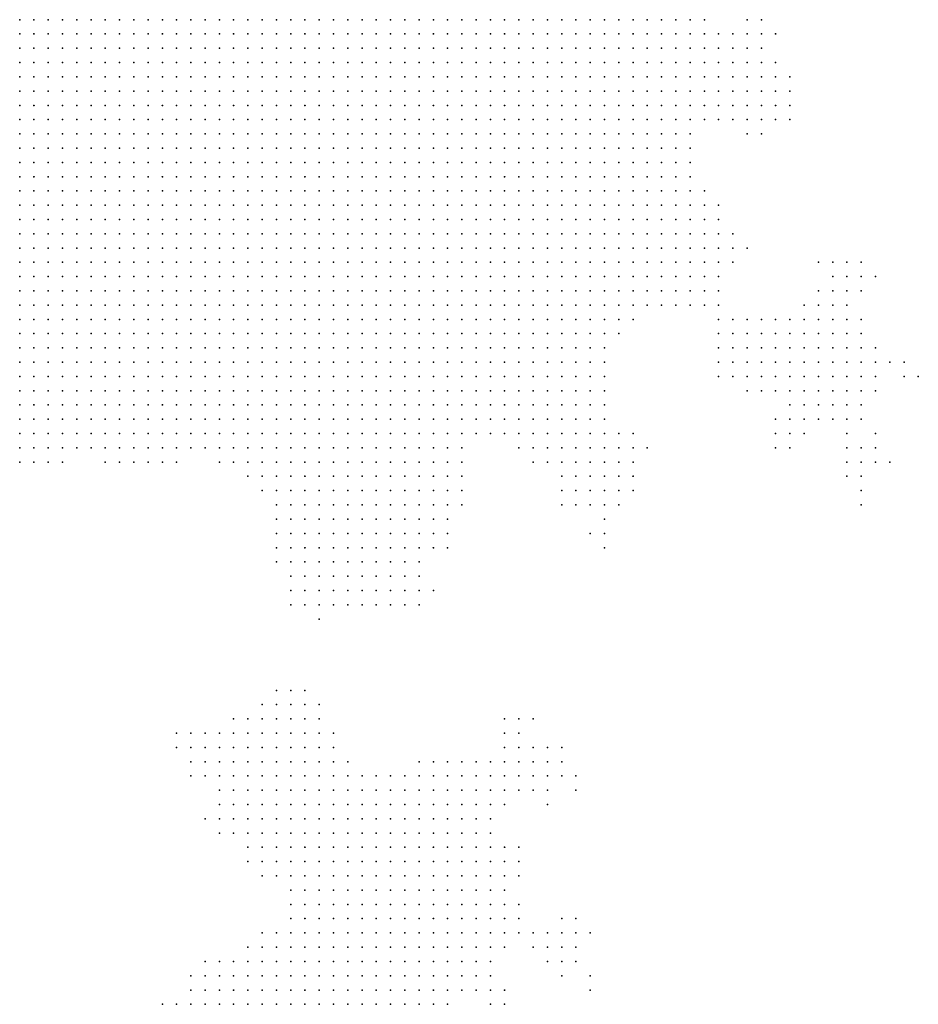
# Model space of a CAD drawing. Units: inches. Extents: x -1.18 to 1.18, y -1.13 to 1.13.
# Drawn here: x 0.15 to 0.27, y 0.01 to 0.14 of the extents above; entities that cross this region are included whole.
import ezdxf

# ---------------------------------------------------------------- set-up
doc = ezdxf.new("R2010")
doc.units = ezdxf.units.IN
doc.header["$MEASUREMENT"] = 0
doc.header["$PDMODE"] = 32
doc.header["$PDSIZE"] = 1e-05

msp = doc.modelspace()

# ---------------------------------------------------------------- linework, layer by layer
at = {"color": 0}
for p in [(0.146, 0.144), (0.148, 0.144), (0.15, 0.144), (0.152, 0.144), (0.154, 0.144), (0.156, 0.144), (0.158, 0.144), (0.16, 0.144), (0.162, 0.144), (0.164, 0.144), (0.166, 0.144), (0.168, 0.144), (0.17, 0.144), (0.172, 0.144), (0.174, 0.144), (0.176, 0.144), (0.178, 0.144), (0.18, 0.144), (0.182, 0.144), (0.184, 0.144), (0.186, 0.144), (0.188, 0.144), (0.19, 0.144), (0.192, 0.144), (0.194, 0.144), (0.196, 0.144), (0.198, 0.144), (0.2, 0.144), (0.202, 0.144), (0.204, 0.144), (0.206, 0.144), (0.208, 0.144), (0.21, 0.144), (0.212, 0.144), (0.214, 0.144), (0.216, 0.144), (0.218, 0.144), (0.22, 0.144), (0.222, 0.144), (0.224, 0.144), (0.226, 0.144), (0.228, 0.144), (0.23, 0.144), (0.232, 0.144), (0.234, 0.144), (0.236, 0.144), (0.238, 0.144), (0.24, 0.144), (0.242, 0.144), (0.248, 0.144), (0.25, 0.144), (0.146, 0.142), (0.148, 0.142), (0.15, 0.142), (0.152, 0.142), (0.154, 0.142), (0.156, 0.142), (0.158, 0.142), (0.16, 0.142), (0.162, 0.142), (0.164, 0.142), (0.166, 0.142), (0.168, 0.142), (0.17, 0.142), (0.172, 0.142), (0.174, 0.142), (0.176, 0.142), (0.178, 0.142), (0.18, 0.142), (0.182, 0.142), (0.184, 0.142), (0.186, 0.142), (0.188, 0.142), (0.19, 0.142), (0.192, 0.142), (0.194, 0.142), (0.196, 0.142), (0.198, 0.142), (0.2, 0.142), (0.202, 0.142), (0.204, 0.142), (0.206, 0.142), (0.208, 0.142), (0.21, 0.142), (0.212, 0.142), (0.214, 0.142), (0.216, 0.142), (0.218, 0.142), (0.22, 0.142), (0.222, 0.142), (0.224, 0.142), (0.226, 0.142), (0.228, 0.142), (0.23, 0.142), (0.232, 0.142), (0.234, 0.142), (0.236, 0.142), (0.238, 0.142), (0.24, 0.142), (0.242, 0.142), (0.244, 0.142), (0.246, 0.142), (0.248, 0.142), (0.25, 0.142), (0.252, 0.142), (0.146, 0.14), (0.148, 0.14), (0.15, 0.14), (0.152, 0.14), (0.154, 0.14), (0.156, 0.14), (0.158, 0.14), (0.16, 0.14), (0.162, 0.14), (0.164, 0.14), (0.166, 0.14), (0.168, 0.14), (0.17, 0.14), (0.172, 0.14), (0.174, 0.14), (0.176, 0.14), (0.178, 0.14), (0.18, 0.14), (0.182, 0.14), (0.184, 0.14), (0.186, 0.14), (0.188, 0.14), (0.19, 0.14), (0.192, 0.14), (0.194, 0.14), (0.196, 0.14), (0.198, 0.14), (0.2, 0.14), (0.202, 0.14), (0.204, 0.14), (0.206, 0.14), (0.208, 0.14), (0.21, 0.14), (0.212, 0.14), (0.214, 0.14), (0.216, 0.14), (0.218, 0.14), (0.22, 0.14), (0.222, 0.14), (0.224, 0.14), (0.226, 0.14), (0.228, 0.14), (0.23, 0.14), (0.232, 0.14), (0.234, 0.14), (0.236, 0.14), (0.238, 0.14), (0.24, 0.14), (0.242, 0.14), (0.244, 0.14), (0.246, 0.14), (0.248, 0.14), (0.25, 0.14), (0.146, 0.138), (0.148, 0.138), (0.15, 0.138), (0.152, 0.138), (0.154, 0.138), (0.156, 0.138), (0.158, 0.138), (0.16, 0.138), (0.162, 0.138), (0.164, 0.138), (0.166, 0.138), (0.168, 0.138), (0.17, 0.138), (0.172, 0.138), (0.174, 0.138), (0.176, 0.138), (0.178, 0.138), (0.18, 0.138), (0.182, 0.138), (0.184, 0.138), (0.186, 0.138), (0.188, 0.138), (0.19, 0.138), (0.192, 0.138), (0.194, 0.138), (0.196, 0.138), (0.198, 0.138), (0.2, 0.138), (0.202, 0.138), (0.204, 0.138), (0.206, 0.138), (0.208, 0.138), (0.21, 0.138), (0.212, 0.138), (0.214, 0.138), (0.216, 0.138), (0.218, 0.138), (0.22, 0.138), (0.222, 0.138), (0.224, 0.138), (0.226, 0.138), (0.228, 0.138), (0.23, 0.138), (0.232, 0.138), (0.234, 0.138), (0.236, 0.138), (0.238, 0.138), (0.24, 0.138), (0.242, 0.138), (0.244, 0.138), (0.246, 0.138), (0.248, 0.138), (0.25, 0.138), (0.252, 0.138), (0.146, 0.136), (0.148, 0.136), (0.15, 0.136), (0.152, 0.136), (0.154, 0.136), (0.156, 0.136), (0.158, 0.136), (0.16, 0.136), (0.162, 0.136), (0.164, 0.136), (0.166, 0.136), (0.168, 0.136), (0.17, 0.136), (0.172, 0.136), (0.174, 0.136), (0.176, 0.136), (0.178, 0.136), (0.18, 0.136), (0.182, 0.136), (0.184, 0.136), (0.186, 0.136), (0.188, 0.136), (0.19, 0.136), (0.192, 0.136), (0.194, 0.136), (0.196, 0.136), (0.198, 0.136), (0.2, 0.136), (0.202, 0.136), (0.204, 0.136), (0.206, 0.136), (0.208, 0.136), (0.21, 0.136), (0.212, 0.136), (0.214, 0.136), (0.216, 0.136), (0.218, 0.136), (0.22, 0.136), (0.222, 0.136), (0.224, 0.136), (0.226, 0.136), (0.228, 0.136), (0.23, 0.136), (0.232, 0.136), (0.234, 0.136), (0.236, 0.136), (0.238, 0.136), (0.24, 0.136), (0.242, 0.136), (0.244, 0.136), (0.246, 0.136), (0.248, 0.136), (0.25, 0.136), (0.252, 0.136), (0.254, 0.136), (0.146, 0.134), (0.148, 0.134), (0.15, 0.134), (0.152, 0.134), (0.154, 0.134), (0.156, 0.134), (0.158, 0.134), (0.16, 0.134), (0.162, 0.134), (0.164, 0.134), (0.166, 0.134), (0.168, 0.134), (0.17, 0.134), (0.172, 0.134), (0.174, 0.134), (0.176, 0.134), (0.178, 0.134), (0.18, 0.134), (0.182, 0.134), (0.184, 0.134), (0.186, 0.134), (0.188, 0.134), (0.19, 0.134), (0.192, 0.134), (0.194, 0.134), (0.196, 0.134), (0.198, 0.134), (0.2, 0.134), (0.202, 0.134), (0.204, 0.134), (0.206, 0.134), (0.208, 0.134), (0.21, 0.134), (0.212, 0.134), (0.214, 0.134), (0.216, 0.134), (0.218, 0.134), (0.22, 0.134), (0.222, 0.134), (0.224, 0.134), (0.226, 0.134), (0.228, 0.134), (0.23, 0.134), (0.232, 0.134), (0.234, 0.134), (0.236, 0.134), (0.238, 0.134), (0.24, 0.134), (0.242, 0.134), (0.244, 0.134), (0.246, 0.134), (0.248, 0.134), (0.25, 0.134), (0.252, 0.134), (0.254, 0.134), (0.146, 0.132), (0.148, 0.132), (0.15, 0.132), (0.152, 0.132), (0.154, 0.132), (0.156, 0.132), (0.158, 0.132), (0.16, 0.132), (0.162, 0.132), (0.164, 0.132), (0.166, 0.132), (0.168, 0.132), (0.17, 0.132), (0.172, 0.132), (0.174, 0.132), (0.176, 0.132), (0.178, 0.132), (0.18, 0.132), (0.182, 0.132), (0.184, 0.132), (0.186, 0.132), (0.188, 0.132), (0.19, 0.132), (0.192, 0.132), (0.194, 0.132), (0.196, 0.132), (0.198, 0.132), (0.2, 0.132), (0.202, 0.132), (0.204, 0.132), (0.206, 0.132), (0.208, 0.132), (0.21, 0.132), (0.212, 0.132), (0.214, 0.132), (0.216, 0.132), (0.218, 0.132), (0.22, 0.132), (0.222, 0.132), (0.224, 0.132), (0.226, 0.132), (0.228, 0.132), (0.23, 0.132), (0.232, 0.132), (0.234, 0.132), (0.236, 0.132), (0.238, 0.132), (0.24, 0.132), (0.242, 0.132), (0.244, 0.132), (0.246, 0.132), (0.248, 0.132), (0.25, 0.132), (0.252, 0.132), (0.254, 0.132), (0.146, 0.13), (0.148, 0.13), (0.15, 0.13), (0.152, 0.13), (0.154, 0.13), (0.156, 0.13), (0.158, 0.13), (0.16, 0.13), (0.162, 0.13), (0.164, 0.13), (0.166, 0.13), (0.168, 0.13), (0.17, 0.13), (0.172, 0.13), (0.174, 0.13), (0.176, 0.13), (0.178, 0.13), (0.18, 0.13), (0.182, 0.13), (0.184, 0.13), (0.186, 0.13), (0.188, 0.13), (0.19, 0.13), (0.192, 0.13), (0.194, 0.13), (0.196, 0.13), (0.198, 0.13), (0.2, 0.13), (0.202, 0.13), (0.204, 0.13), (0.206, 0.13), (0.208, 0.13), (0.21, 0.13), (0.212, 0.13), (0.214, 0.13), (0.216, 0.13), (0.218, 0.13), (0.22, 0.13), (0.222, 0.13), (0.224, 0.13), (0.226, 0.13), (0.228, 0.13), (0.23, 0.13), (0.232, 0.13), (0.234, 0.13), (0.236, 0.13), (0.238, 0.13), (0.24, 0.13), (0.242, 0.13), (0.244, 0.13), (0.246, 0.13), (0.248, 0.13), (0.25, 0.13), (0.252, 0.13), (0.254, 0.13), (0.146, 0.128), (0.148, 0.128), (0.15, 0.128), (0.152, 0.128), (0.154, 0.128), (0.156, 0.128), (0.158, 0.128), (0.16, 0.128), (0.162, 0.128), (0.164, 0.128), (0.166, 0.128), (0.168, 0.128), (0.17, 0.128), (0.172, 0.128), (0.174, 0.128), (0.176, 0.128), (0.178, 0.128), (0.18, 0.128), (0.182, 0.128), (0.184, 0.128), (0.186, 0.128), (0.188, 0.128), (0.19, 0.128), (0.192, 0.128), (0.194, 0.128), (0.196, 0.128), (0.198, 0.128), (0.2, 0.128), (0.202, 0.128), (0.204, 0.128), (0.206, 0.128), (0.208, 0.128), (0.21, 0.128), (0.212, 0.128), (0.214, 0.128), (0.216, 0.128), (0.218, 0.128), (0.22, 0.128), (0.222, 0.128), (0.224, 0.128), (0.226, 0.128), (0.228, 0.128), (0.23, 0.128), (0.232, 0.128), (0.234, 0.128), (0.236, 0.128), (0.238, 0.128), (0.24, 0.128), (0.248, 0.128), (0.25, 0.128), (0.146, 0.126), (0.148, 0.126), (0.15, 0.126), (0.152, 0.126), (0.154, 0.126), (0.156, 0.126), (0.158, 0.126), (0.16, 0.126), (0.162, 0.126), (0.164, 0.126), (0.166, 0.126), (0.168, 0.126), (0.17, 0.126), (0.172, 0.126), (0.174, 0.126), (0.176, 0.126), (0.178, 0.126), (0.18, 0.126), (0.182, 0.126), (0.184, 0.126), (0.186, 0.126), (0.188, 0.126), (0.19, 0.126), (0.192, 0.126), (0.194, 0.126), (0.196, 0.126), (0.198, 0.126), (0.2, 0.126), (0.202, 0.126), (0.204, 0.126), (0.206, 0.126), (0.208, 0.126), (0.21, 0.126), (0.212, 0.126), (0.214, 0.126), (0.216, 0.126), (0.218, 0.126), (0.22, 0.126), (0.222, 0.126), (0.224, 0.126), (0.226, 0.126), (0.228, 0.126), (0.23, 0.126), (0.232, 0.126), (0.234, 0.126), (0.236, 0.126), (0.238, 0.126), (0.24, 0.126), (0.146, 0.124), (0.148, 0.124), (0.15, 0.124), (0.152, 0.124), (0.154, 0.124), (0.156, 0.124), (0.158, 0.124), (0.16, 0.124), (0.162, 0.124), (0.164, 0.124), (0.166, 0.124), (0.168, 0.124), (0.17, 0.124), (0.172, 0.124), (0.174, 0.124), (0.176, 0.124), (0.178, 0.124), (0.18, 0.124), (0.182, 0.124), (0.184, 0.124), (0.186, 0.124), (0.188, 0.124), (0.19, 0.124), (0.192, 0.124), (0.194, 0.124), (0.196, 0.124), (0.198, 0.124), (0.2, 0.124), (0.202, 0.124), (0.204, 0.124), (0.206, 0.124), (0.208, 0.124), (0.21, 0.124), (0.212, 0.124), (0.214, 0.124), (0.216, 0.124), (0.218, 0.124), (0.22, 0.124), (0.222, 0.124), (0.224, 0.124), (0.226, 0.124), (0.228, 0.124), (0.23, 0.124), (0.232, 0.124), (0.234, 0.124), (0.236, 0.124), (0.238, 0.124), (0.24, 0.124), (0.146, 0.122), (0.148, 0.122), (0.15, 0.122), (0.152, 0.122), (0.154, 0.122), (0.156, 0.122), (0.158, 0.122), (0.16, 0.122), (0.162, 0.122), (0.164, 0.122), (0.166, 0.122), (0.168, 0.122), (0.17, 0.122), (0.172, 0.122), (0.174, 0.122), (0.176, 0.122), (0.178, 0.122), (0.18, 0.122), (0.182, 0.122), (0.184, 0.122), (0.186, 0.122), (0.188, 0.122), (0.19, 0.122), (0.192, 0.122), (0.194, 0.122), (0.196, 0.122), (0.198, 0.122), (0.2, 0.122), (0.202, 0.122), (0.204, 0.122), (0.206, 0.122), (0.208, 0.122), (0.21, 0.122), (0.212, 0.122), (0.214, 0.122), (0.216, 0.122), (0.218, 0.122), (0.22, 0.122), (0.222, 0.122), (0.224, 0.122), (0.226, 0.122), (0.228, 0.122), (0.23, 0.122), (0.232, 0.122), (0.234, 0.122), (0.236, 0.122), (0.238, 0.122), (0.24, 0.122), (0.146, 0.12), (0.148, 0.12), (0.15, 0.12), (0.152, 0.12), (0.154, 0.12), (0.156, 0.12), (0.158, 0.12), (0.16, 0.12), (0.162, 0.12), (0.164, 0.12), (0.166, 0.12), (0.168, 0.12), (0.17, 0.12), (0.172, 0.12), (0.174, 0.12), (0.176, 0.12), (0.178, 0.12), (0.18, 0.12), (0.182, 0.12), (0.184, 0.12), (0.186, 0.12), (0.188, 0.12), (0.19, 0.12), (0.192, 0.12), (0.194, 0.12), (0.196, 0.12), (0.198, 0.12), (0.2, 0.12), (0.202, 0.12), (0.204, 0.12), (0.206, 0.12), (0.208, 0.12), (0.21, 0.12), (0.212, 0.12), (0.214, 0.12), (0.216, 0.12), (0.218, 0.12), (0.22, 0.12), (0.222, 0.12), (0.224, 0.12), (0.226, 0.12), (0.228, 0.12), (0.23, 0.12), (0.232, 0.12), (0.234, 0.12), (0.236, 0.12), (0.238, 0.12), (0.24, 0.12), (0.242, 0.12), (0.146, 0.118), (0.148, 0.118), (0.15, 0.118), (0.152, 0.118), (0.154, 0.118), (0.156, 0.118), (0.158, 0.118), (0.16, 0.118), (0.162, 0.118), (0.164, 0.118), (0.166, 0.118), (0.168, 0.118), (0.17, 0.118), (0.172, 0.118), (0.174, 0.118), (0.176, 0.118), (0.178, 0.118), (0.18, 0.118), (0.182, 0.118), (0.184, 0.118), (0.186, 0.118), (0.188, 0.118), (0.19, 0.118), (0.192, 0.118), (0.194, 0.118), (0.196, 0.118), (0.198, 0.118), (0.2, 0.118), (0.202, 0.118), (0.204, 0.118), (0.206, 0.118), (0.208, 0.118), (0.21, 0.118), (0.212, 0.118), (0.214, 0.118), (0.216, 0.118), (0.218, 0.118), (0.22, 0.118), (0.222, 0.118), (0.224, 0.118), (0.226, 0.118), (0.228, 0.118), (0.23, 0.118), (0.232, 0.118), (0.234, 0.118), (0.236, 0.118), (0.238, 0.118), (0.24, 0.118), (0.242, 0.118), (0.244, 0.118), (0.146, 0.116), (0.148, 0.116), (0.15, 0.116), (0.152, 0.116), (0.154, 0.116), (0.156, 0.116), (0.158, 0.116), (0.16, 0.116), (0.162, 0.116), (0.164, 0.116), (0.166, 0.116), (0.168, 0.116), (0.17, 0.116), (0.172, 0.116), (0.174, 0.116), (0.176, 0.116), (0.178, 0.116), (0.18, 0.116), (0.182, 0.116), (0.184, 0.116), (0.186, 0.116), (0.188, 0.116), (0.19, 0.116), (0.192, 0.116), (0.194, 0.116), (0.196, 0.116), (0.198, 0.116), (0.2, 0.116), (0.202, 0.116), (0.204, 0.116), (0.206, 0.116), (0.208, 0.116), (0.21, 0.116), (0.212, 0.116), (0.214, 0.116), (0.216, 0.116), (0.218, 0.116), (0.22, 0.116), (0.222, 0.116), (0.224, 0.116), (0.226, 0.116), (0.228, 0.116), (0.23, 0.116), (0.232, 0.116), (0.234, 0.116), (0.236, 0.116), (0.238, 0.116), (0.24, 0.116), (0.242, 0.116), (0.244, 0.116), (0.146, 0.114), (0.148, 0.114), (0.15, 0.114), (0.152, 0.114), (0.154, 0.114), (0.156, 0.114), (0.158, 0.114), (0.16, 0.114), (0.162, 0.114), (0.164, 0.114), (0.166, 0.114), (0.168, 0.114), (0.17, 0.114), (0.172, 0.114), (0.174, 0.114), (0.176, 0.114), (0.178, 0.114), (0.18, 0.114), (0.182, 0.114), (0.184, 0.114), (0.186, 0.114), (0.188, 0.114), (0.19, 0.114), (0.192, 0.114), (0.194, 0.114), (0.196, 0.114), (0.198, 0.114), (0.2, 0.114), (0.202, 0.114), (0.204, 0.114), (0.206, 0.114), (0.208, 0.114), (0.21, 0.114), (0.212, 0.114), (0.214, 0.114), (0.216, 0.114), (0.218, 0.114), (0.22, 0.114), (0.222, 0.114), (0.224, 0.114), (0.226, 0.114), (0.228, 0.114), (0.23, 0.114), (0.232, 0.114), (0.234, 0.114), (0.236, 0.114), (0.238, 0.114), (0.24, 0.114), (0.242, 0.114), (0.244, 0.114), (0.246, 0.114), (0.146, 0.112), (0.148, 0.112), (0.15, 0.112), (0.152, 0.112), (0.154, 0.112), (0.156, 0.112), (0.158, 0.112), (0.16, 0.112), (0.162, 0.112), (0.164, 0.112), (0.166, 0.112), (0.168, 0.112), (0.17, 0.112), (0.172, 0.112), (0.174, 0.112), (0.176, 0.112), (0.178, 0.112), (0.18, 0.112), (0.182, 0.112), (0.184, 0.112), (0.186, 0.112), (0.188, 0.112), (0.19, 0.112), (0.192, 0.112), (0.194, 0.112), (0.196, 0.112), (0.198, 0.112), (0.2, 0.112), (0.202, 0.112), (0.204, 0.112), (0.206, 0.112), (0.208, 0.112), (0.21, 0.112), (0.212, 0.112), (0.214, 0.112), (0.216, 0.112), (0.218, 0.112), (0.22, 0.112), (0.222, 0.112), (0.224, 0.112), (0.226, 0.112), (0.228, 0.112), (0.23, 0.112), (0.232, 0.112), (0.234, 0.112), (0.236, 0.112), (0.238, 0.112), (0.24, 0.112), (0.242, 0.112), (0.244, 0.112), (0.246, 0.112), (0.248, 0.112), (0.146, 0.11), (0.148, 0.11), (0.15, 0.11), (0.152, 0.11), (0.154, 0.11), (0.156, 0.11), (0.158, 0.11), (0.16, 0.11), (0.162, 0.11), (0.164, 0.11), (0.166, 0.11), (0.168, 0.11), (0.17, 0.11), (0.172, 0.11), (0.174, 0.11), (0.176, 0.11), (0.178, 0.11), (0.18, 0.11), (0.182, 0.11), (0.184, 0.11), (0.186, 0.11), (0.188, 0.11), (0.19, 0.11), (0.192, 0.11), (0.194, 0.11), (0.196, 0.11), (0.198, 0.11), (0.2, 0.11), (0.202, 0.11), (0.204, 0.11), (0.206, 0.11), (0.208, 0.11), (0.21, 0.11), (0.212, 0.11), (0.214, 0.11), (0.216, 0.11), (0.218, 0.11), (0.22, 0.11), (0.222, 0.11), (0.224, 0.11), (0.226, 0.11), (0.228, 0.11), (0.23, 0.11), (0.232, 0.11), (0.234, 0.11), (0.236, 0.11), (0.238, 0.11), (0.24, 0.11), (0.242, 0.11), (0.244, 0.11), (0.246, 0.11), (0.258, 0.11), (0.26, 0.11), (0.262, 0.11), (0.264, 0.11), (0.146, 0.108), (0.148, 0.108), (0.15, 0.108), (0.152, 0.108), (0.154, 0.108), (0.156, 0.108), (0.158, 0.108), (0.16, 0.108), (0.162, 0.108), (0.164, 0.108), (0.166, 0.108), (0.168, 0.108), (0.17, 0.108), (0.172, 0.108), (0.174, 0.108), (0.176, 0.108), (0.178, 0.108), (0.18, 0.108), (0.182, 0.108), (0.184, 0.108), (0.186, 0.108), (0.188, 0.108), (0.19, 0.108), (0.192, 0.108), (0.194, 0.108), (0.196, 0.108), (0.198, 0.108), (0.2, 0.108), (0.202, 0.108), (0.204, 0.108), (0.206, 0.108), (0.208, 0.108), (0.21, 0.108), (0.212, 0.108), (0.214, 0.108), (0.216, 0.108), (0.218, 0.108), (0.22, 0.108), (0.222, 0.108), (0.224, 0.108), (0.226, 0.108), (0.228, 0.108), (0.23, 0.108), (0.232, 0.108), (0.234, 0.108), (0.236, 0.108), (0.238, 0.108), (0.24, 0.108), (0.242, 0.108), (0.244, 0.108), (0.26, 0.108), (0.262, 0.108), (0.264, 0.108), (0.266, 0.108), (0.146, 0.106), (0.148, 0.106), (0.15, 0.106), (0.152, 0.106), (0.154, 0.106), (0.156, 0.106), (0.158, 0.106), (0.16, 0.106), (0.162, 0.106), (0.164, 0.106), (0.166, 0.106), (0.168, 0.106), (0.17, 0.106), (0.172, 0.106), (0.174, 0.106), (0.176, 0.106), (0.178, 0.106), (0.18, 0.106), (0.182, 0.106), (0.184, 0.106), (0.186, 0.106), (0.188, 0.106), (0.19, 0.106), (0.192, 0.106), (0.194, 0.106), (0.196, 0.106), (0.198, 0.106), (0.2, 0.106), (0.202, 0.106), (0.204, 0.106), (0.206, 0.106), (0.208, 0.106), (0.21, 0.106), (0.212, 0.106), (0.214, 0.106), (0.216, 0.106), (0.218, 0.106), (0.22, 0.106), (0.222, 0.106), (0.224, 0.106), (0.226, 0.106), (0.228, 0.106), (0.23, 0.106), (0.232, 0.106), (0.234, 0.106), (0.236, 0.106), (0.238, 0.106), (0.24, 0.106), (0.242, 0.106), (0.244, 0.106), (0.258, 0.106), (0.26, 0.106), (0.262, 0.106), (0.264, 0.106), (0.146, 0.104), (0.148, 0.104), (0.15, 0.104), (0.152, 0.104), (0.154, 0.104), (0.156, 0.104), (0.158, 0.104), (0.16, 0.104), (0.162, 0.104), (0.164, 0.104), (0.166, 0.104), (0.168, 0.104), (0.17, 0.104), (0.172, 0.104), (0.174, 0.104), (0.176, 0.104), (0.178, 0.104), (0.18, 0.104), (0.182, 0.104), (0.184, 0.104), (0.186, 0.104), (0.188, 0.104), (0.19, 0.104), (0.192, 0.104), (0.194, 0.104), (0.196, 0.104), (0.198, 0.104), (0.2, 0.104), (0.202, 0.104), (0.204, 0.104), (0.206, 0.104), (0.208, 0.104), (0.21, 0.104), (0.212, 0.104), (0.214, 0.104), (0.216, 0.104), (0.218, 0.104), (0.22, 0.104), (0.222, 0.104), (0.224, 0.104), (0.226, 0.104), (0.228, 0.104), (0.23, 0.104), (0.232, 0.104), (0.234, 0.104), (0.236, 0.104), (0.238, 0.104), (0.24, 0.104), (0.242, 0.104), (0.244, 0.104), (0.256, 0.104), (0.258, 0.104), (0.26, 0.104), (0.262, 0.104), (0.146, 0.102), (0.148, 0.102), (0.15, 0.102), (0.152, 0.102), (0.154, 0.102), (0.156, 0.102), (0.158, 0.102), (0.16, 0.102), (0.162, 0.102), (0.164, 0.102), (0.166, 0.102), (0.168, 0.102), (0.17, 0.102), (0.172, 0.102), (0.174, 0.102), (0.176, 0.102), (0.178, 0.102), (0.18, 0.102), (0.182, 0.102), (0.184, 0.102), (0.186, 0.102), (0.188, 0.102), (0.19, 0.102), (0.192, 0.102), (0.194, 0.102), (0.196, 0.102), (0.198, 0.102), (0.2, 0.102), (0.202, 0.102), (0.204, 0.102), (0.206, 0.102), (0.208, 0.102), (0.21, 0.102), (0.212, 0.102), (0.214, 0.102), (0.216, 0.102), (0.218, 0.102), (0.22, 0.102), (0.222, 0.102), (0.224, 0.102), (0.226, 0.102), (0.228, 0.102), (0.23, 0.102), (0.232, 0.102), (0.244, 0.102), (0.246, 0.102), (0.248, 0.102), (0.25, 0.102), (0.252, 0.102), (0.254, 0.102), (0.256, 0.102), (0.258, 0.102), (0.26, 0.102), (0.262, 0.102), (0.264, 0.102), (0.146, 0.1), (0.148, 0.1), (0.15, 0.1), (0.152, 0.1), (0.154, 0.1), (0.156, 0.1), (0.158, 0.1), (0.16, 0.1), (0.162, 0.1), (0.164, 0.1), (0.166, 0.1), (0.168, 0.1), (0.17, 0.1), (0.172, 0.1), (0.174, 0.1), (0.176, 0.1), (0.178, 0.1), (0.18, 0.1), (0.182, 0.1), (0.184, 0.1), (0.186, 0.1), (0.188, 0.1), (0.19, 0.1), (0.192, 0.1), (0.194, 0.1), (0.196, 0.1), (0.198, 0.1), (0.2, 0.1), (0.202, 0.1), (0.204, 0.1), (0.206, 0.1), (0.208, 0.1), (0.21, 0.1), (0.212, 0.1), (0.214, 0.1), (0.216, 0.1), (0.218, 0.1), (0.22, 0.1), (0.222, 0.1), (0.224, 0.1), (0.226, 0.1), (0.228, 0.1), (0.23, 0.1), (0.244, 0.1), (0.246, 0.1), (0.248, 0.1), (0.25, 0.1), (0.252, 0.1), (0.254, 0.1), (0.256, 0.1), (0.258, 0.1), (0.26, 0.1), (0.262, 0.1), (0.264, 0.1), (0.146, 0.098), (0.148, 0.098), (0.15, 0.098), (0.152, 0.098), (0.154, 0.098), (0.156, 0.098), (0.158, 0.098), (0.16, 0.098), (0.162, 0.098), (0.164, 0.098), (0.166, 0.098), (0.168, 0.098), (0.17, 0.098), (0.172, 0.098), (0.174, 0.098), (0.176, 0.098), (0.178, 0.098), (0.18, 0.098), (0.182, 0.098), (0.184, 0.098), (0.186, 0.098), (0.188, 0.098), (0.19, 0.098), (0.192, 0.098), (0.194, 0.098), (0.196, 0.098), (0.198, 0.098), (0.2, 0.098), (0.202, 0.098), (0.204, 0.098), (0.206, 0.098), (0.208, 0.098), (0.21, 0.098), (0.212, 0.098), (0.214, 0.098), (0.216, 0.098), (0.218, 0.098), (0.22, 0.098), (0.222, 0.098), (0.224, 0.098), (0.226, 0.098), (0.228, 0.098), (0.244, 0.098), (0.246, 0.098), (0.248, 0.098), (0.25, 0.098), (0.252, 0.098), (0.254, 0.098), (0.256, 0.098), (0.258, 0.098), (0.26, 0.098), (0.262, 0.098), (0.264, 0.098), (0.266, 0.098), (0.146, 0.096), (0.148, 0.096), (0.15, 0.096), (0.152, 0.096), (0.154, 0.096), (0.156, 0.096), (0.158, 0.096), (0.16, 0.096), (0.162, 0.096), (0.164, 0.096), (0.166, 0.096), (0.168, 0.096), (0.17, 0.096), (0.172, 0.096), (0.174, 0.096), (0.176, 0.096), (0.178, 0.096), (0.18, 0.096), (0.182, 0.096), (0.184, 0.096), (0.186, 0.096), (0.188, 0.096), (0.19, 0.096), (0.192, 0.096), (0.194, 0.096), (0.196, 0.096), (0.198, 0.096), (0.2, 0.096), (0.202, 0.096), (0.204, 0.096), (0.206, 0.096), (0.208, 0.096), (0.21, 0.096), (0.212, 0.096), (0.214, 0.096), (0.216, 0.096), (0.218, 0.096), (0.22, 0.096), (0.222, 0.096), (0.224, 0.096), (0.226, 0.096), (0.228, 0.096), (0.244, 0.096), (0.246, 0.096), (0.248, 0.096), (0.25, 0.096), (0.252, 0.096), (0.254, 0.096), (0.256, 0.096), (0.258, 0.096), (0.26, 0.096), (0.262, 0.096), (0.264, 0.096), (0.266, 0.096), (0.268, 0.096), (0.27, 0.096), (0.146, 0.094), (0.148, 0.094), (0.15, 0.094), (0.152, 0.094), (0.154, 0.094), (0.156, 0.094), (0.158, 0.094), (0.16, 0.094), (0.162, 0.094), (0.164, 0.094), (0.166, 0.094), (0.168, 0.094), (0.17, 0.094), (0.172, 0.094), (0.174, 0.094), (0.176, 0.094), (0.178, 0.094), (0.18, 0.094), (0.182, 0.094), (0.184, 0.094), (0.186, 0.094), (0.188, 0.094), (0.19, 0.094), (0.192, 0.094), (0.194, 0.094), (0.196, 0.094), (0.198, 0.094), (0.2, 0.094), (0.202, 0.094), (0.204, 0.094), (0.206, 0.094), (0.208, 0.094), (0.21, 0.094), (0.212, 0.094), (0.214, 0.094), (0.216, 0.094), (0.218, 0.094), (0.22, 0.094), (0.222, 0.094), (0.224, 0.094), (0.226, 0.094), (0.228, 0.094), (0.244, 0.094), (0.246, 0.094), (0.248, 0.094), (0.25, 0.094), (0.252, 0.094), (0.254, 0.094), (0.256, 0.094), (0.258, 0.094), (0.26, 0.094), (0.262, 0.094), (0.264, 0.094), (0.266, 0.094), (0.27, 0.094), (0.272, 0.094), (0.146, 0.092), (0.148, 0.092), (0.15, 0.092), (0.152, 0.092), (0.154, 0.092), (0.156, 0.092), (0.158, 0.092), (0.16, 0.092), (0.162, 0.092), (0.164, 0.092), (0.166, 0.092), (0.168, 0.092), (0.17, 0.092), (0.172, 0.092), (0.174, 0.092), (0.176, 0.092), (0.178, 0.092), (0.18, 0.092), (0.182, 0.092), (0.184, 0.092), (0.186, 0.092), (0.188, 0.092), (0.19, 0.092), (0.192, 0.092), (0.194, 0.092), (0.196, 0.092), (0.198, 0.092), (0.2, 0.092), (0.202, 0.092), (0.204, 0.092), (0.206, 0.092), (0.208, 0.092), (0.21, 0.092), (0.212, 0.092), (0.214, 0.092), (0.216, 0.092), (0.218, 0.092), (0.22, 0.092), (0.222, 0.092), (0.224, 0.092), (0.226, 0.092), (0.228, 0.092), (0.248, 0.092), (0.25, 0.092), (0.252, 0.092), (0.254, 0.092), (0.256, 0.092), (0.258, 0.092), (0.26, 0.092), (0.262, 0.092), (0.264, 0.092), (0.266, 0.092), (0.146, 0.09), (0.148, 0.09), (0.15, 0.09), (0.152, 0.09), (0.154, 0.09), (0.156, 0.09), (0.158, 0.09), (0.16, 0.09), (0.162, 0.09), (0.164, 0.09), (0.166, 0.09), (0.168, 0.09), (0.17, 0.09), (0.172, 0.09), (0.174, 0.09), (0.176, 0.09), (0.178, 0.09), (0.18, 0.09), (0.182, 0.09), (0.184, 0.09), (0.186, 0.09), (0.188, 0.09), (0.19, 0.09), (0.192, 0.09), (0.194, 0.09), (0.196, 0.09), (0.198, 0.09), (0.2, 0.09), (0.202, 0.09), (0.204, 0.09), (0.206, 0.09), (0.208, 0.09), (0.21, 0.09), (0.212, 0.09), (0.214, 0.09), (0.216, 0.09), (0.218, 0.09), (0.22, 0.09), (0.222, 0.09), (0.224, 0.09), (0.226, 0.09), (0.228, 0.09), (0.254, 0.09), (0.256, 0.09), (0.258, 0.09), (0.26, 0.09), (0.262, 0.09), (0.264, 0.09), (0.146, 0.088), (0.148, 0.088), (0.15, 0.088), (0.152, 0.088), (0.154, 0.088), (0.156, 0.088), (0.158, 0.088), (0.16, 0.088), (0.162, 0.088), (0.164, 0.088), (0.166, 0.088), (0.168, 0.088), (0.17, 0.088), (0.172, 0.088), (0.174, 0.088), (0.176, 0.088), (0.178, 0.088), (0.18, 0.088), (0.182, 0.088), (0.184, 0.088), (0.186, 0.088), (0.188, 0.088), (0.19, 0.088), (0.192, 0.088), (0.194, 0.088), (0.196, 0.088), (0.198, 0.088), (0.2, 0.088), (0.202, 0.088), (0.204, 0.088), (0.206, 0.088), (0.208, 0.088), (0.21, 0.088), (0.212, 0.088), (0.214, 0.088), (0.216, 0.088), (0.218, 0.088), (0.22, 0.088), (0.222, 0.088), (0.224, 0.088), (0.226, 0.088), (0.228, 0.088), (0.252, 0.088), (0.254, 0.088), (0.256, 0.088), (0.258, 0.088), (0.26, 0.088), (0.262, 0.088), (0.264, 0.088), (0.146, 0.086), (0.148, 0.086), (0.15, 0.086), (0.152, 0.086), (0.154, 0.086), (0.156, 0.086), (0.158, 0.086), (0.16, 0.086), (0.162, 0.086), (0.164, 0.086), (0.166, 0.086), (0.168, 0.086), (0.17, 0.086), (0.172, 0.086), (0.174, 0.086), (0.176, 0.086), (0.178, 0.086), (0.18, 0.086), (0.182, 0.086), (0.184, 0.086), (0.186, 0.086), (0.188, 0.086), (0.19, 0.086), (0.192, 0.086), (0.194, 0.086), (0.196, 0.086), (0.198, 0.086), (0.2, 0.086), (0.202, 0.086), (0.204, 0.086), (0.206, 0.086), (0.208, 0.086), (0.21, 0.086), (0.212, 0.086), (0.214, 0.086), (0.216, 0.086), (0.218, 0.086), (0.22, 0.086), (0.222, 0.086), (0.224, 0.086), (0.226, 0.086), (0.228, 0.086), (0.23, 0.086), (0.232, 0.086), (0.252, 0.086), (0.254, 0.086), (0.256, 0.086), (0.262, 0.086), (0.266, 0.086), (0.146, 0.084), (0.148, 0.084), (0.15, 0.084), (0.152, 0.084), (0.154, 0.084), (0.156, 0.084), (0.158, 0.084), (0.16, 0.084), (0.162, 0.084), (0.164, 0.084), (0.166, 0.084), (0.168, 0.084), (0.17, 0.084), (0.172, 0.084), (0.174, 0.084), (0.176, 0.084), (0.178, 0.084), (0.18, 0.084), (0.182, 0.084), (0.184, 0.084), (0.186, 0.084), (0.188, 0.084), (0.19, 0.084), (0.192, 0.084), (0.194, 0.084), (0.196, 0.084), (0.198, 0.084), (0.2, 0.084), (0.202, 0.084), (0.204, 0.084), (0.206, 0.084), (0.208, 0.084), (0.216, 0.084), (0.218, 0.084), (0.22, 0.084), (0.222, 0.084), (0.224, 0.084), (0.226, 0.084), (0.228, 0.084), (0.23, 0.084), (0.232, 0.084), (0.234, 0.084), (0.252, 0.084), (0.254, 0.084), (0.262, 0.084), (0.264, 0.084), (0.266, 0.084), (0.146, 0.082), (0.148, 0.082), (0.15, 0.082), (0.152, 0.082), (0.158, 0.082), (0.16, 0.082), (0.162, 0.082), (0.164, 0.082), (0.166, 0.082), (0.168, 0.082), (0.174, 0.082), (0.176, 0.082), (0.178, 0.082), (0.18, 0.082), (0.182, 0.082), (0.184, 0.082), (0.186, 0.082), (0.188, 0.082), (0.19, 0.082), (0.192, 0.082), (0.194, 0.082), (0.196, 0.082), (0.198, 0.082), (0.2, 0.082), (0.202, 0.082), (0.204, 0.082), (0.206, 0.082), (0.208, 0.082), (0.218, 0.082), (0.22, 0.082), (0.222, 0.082), (0.224, 0.082), (0.226, 0.082), (0.228, 0.082), (0.23, 0.082), (0.232, 0.082), (0.262, 0.082), (0.264, 0.082), (0.266, 0.082), (0.268, 0.082), (0.178, 0.08), (0.18, 0.08), (0.182, 0.08), (0.184, 0.08), (0.186, 0.08), (0.188, 0.08), (0.19, 0.08), (0.192, 0.08), (0.194, 0.08), (0.196, 0.08), (0.198, 0.08), (0.2, 0.08), (0.202, 0.08), (0.204, 0.08), (0.206, 0.08), (0.208, 0.08), (0.222, 0.08), (0.224, 0.08), (0.226, 0.08), (0.228, 0.08), (0.23, 0.08), (0.232, 0.08), (0.262, 0.08), (0.264, 0.08), (0.18, 0.078), (0.182, 0.078), (0.184, 0.078), (0.186, 0.078), (0.188, 0.078), (0.19, 0.078), (0.192, 0.078), (0.194, 0.078), (0.196, 0.078), (0.198, 0.078), (0.2, 0.078), (0.202, 0.078), (0.204, 0.078), (0.206, 0.078), (0.208, 0.078), (0.222, 0.078), (0.224, 0.078), (0.226, 0.078), (0.228, 0.078), (0.23, 0.078), (0.232, 0.078), (0.264, 0.078), (0.182, 0.076), (0.184, 0.076), (0.186, 0.076), (0.188, 0.076), (0.19, 0.076), (0.192, 0.076), (0.194, 0.076), (0.196, 0.076), (0.198, 0.076), (0.2, 0.076), (0.202, 0.076), (0.204, 0.076), (0.206, 0.076), (0.208, 0.076), (0.222, 0.076), (0.224, 0.076), (0.226, 0.076), (0.228, 0.076), (0.23, 0.076), (0.264, 0.076), (0.182, 0.074), (0.184, 0.074), (0.186, 0.074), (0.188, 0.074), (0.19, 0.074), (0.192, 0.074), (0.194, 0.074), (0.196, 0.074), (0.198, 0.074), (0.2, 0.074), (0.202, 0.074), (0.204, 0.074), (0.206, 0.074), (0.228, 0.074), (0.182, 0.072), (0.184, 0.072), (0.186, 0.072), (0.188, 0.072), (0.19, 0.072), (0.192, 0.072), (0.194, 0.072), (0.196, 0.072), (0.198, 0.072), (0.2, 0.072), (0.202, 0.072), (0.204, 0.072), (0.206, 0.072), (0.226, 0.072), (0.228, 0.072), (0.182, 0.07), (0.184, 0.07), (0.186, 0.07), (0.188, 0.07), (0.19, 0.07), (0.192, 0.07), (0.194, 0.07), (0.196, 0.07), (0.198, 0.07), (0.2, 0.07), (0.202, 0.07), (0.204, 0.07), (0.206, 0.07), (0.228, 0.07), (0.182, 0.068), (0.184, 0.068), (0.186, 0.068), (0.188, 0.068), (0.19, 0.068), (0.192, 0.068), (0.194, 0.068), (0.196, 0.068), (0.198, 0.068), (0.2, 0.068), (0.202, 0.068), (0.184, 0.066), (0.186, 0.066), (0.188, 0.066), (0.19, 0.066), (0.192, 0.066), (0.194, 0.066), (0.196, 0.066), (0.198, 0.066), (0.2, 0.066), (0.202, 0.066), (0.184, 0.064), (0.186, 0.064), (0.188, 0.064), (0.19, 0.064), (0.192, 0.064), (0.194, 0.064), (0.196, 0.064), (0.198, 0.064), (0.2, 0.064), (0.202, 0.064), (0.204, 0.064), (0.184, 0.062), (0.186, 0.062), (0.188, 0.062), (0.19, 0.062), (0.192, 0.062), (0.194, 0.062), (0.196, 0.062), (0.198, 0.062), (0.2, 0.062), (0.202, 0.062), (0.188, 0.06), (0.182, 0.05), (0.184, 0.05), (0.186, 0.05), (0.18, 0.048), (0.182, 0.048), (0.184, 0.048), (0.186, 0.048), (0.188, 0.048), (0.176, 0.046), (0.178, 0.046), (0.18, 0.046), (0.182, 0.046), (0.184, 0.046), (0.186, 0.046), (0.188, 0.046), (0.214, 0.046), (0.216, 0.046), (0.218, 0.046), (0.168, 0.044), (0.17, 0.044), (0.172, 0.044), (0.174, 0.044), (0.176, 0.044), (0.178, 0.044), (0.18, 0.044), (0.182, 0.044), (0.184, 0.044), (0.186, 0.044), (0.188, 0.044), (0.19, 0.044), (0.214, 0.044), (0.216, 0.044), (0.168, 0.042), (0.17, 0.042), (0.172, 0.042), (0.174, 0.042), (0.176, 0.042), (0.178, 0.042), (0.18, 0.042), (0.182, 0.042), (0.184, 0.042), (0.186, 0.042), (0.188, 0.042), (0.19, 0.042), (0.214, 0.042), (0.216, 0.042), (0.218, 0.042), (0.22, 0.042), (0.222, 0.042), (0.17, 0.04), (0.172, 0.04), (0.174, 0.04), (0.176, 0.04), (0.178, 0.04), (0.18, 0.04), (0.182, 0.04), (0.184, 0.04), (0.186, 0.04), (0.188, 0.04), (0.19, 0.04), (0.192, 0.04), (0.202, 0.04), (0.204, 0.04), (0.206, 0.04), (0.208, 0.04), (0.21, 0.04), (0.212, 0.04), (0.214, 0.04), (0.216, 0.04), (0.218, 0.04), (0.22, 0.04), (0.222, 0.04), (0.17, 0.038), (0.172, 0.038), (0.174, 0.038), (0.176, 0.038), (0.178, 0.038), (0.18, 0.038), (0.182, 0.038), (0.184, 0.038), (0.186, 0.038), (0.188, 0.038), (0.19, 0.038), (0.192, 0.038), (0.194, 0.038), (0.196, 0.038), (0.198, 0.038), (0.2, 0.038), (0.202, 0.038), (0.204, 0.038), (0.206, 0.038), (0.208, 0.038), (0.21, 0.038), (0.212, 0.038), (0.214, 0.038), (0.216, 0.038), (0.218, 0.038), (0.22, 0.038), (0.222, 0.038), (0.224, 0.038), (0.174, 0.036), (0.176, 0.036), (0.178, 0.036), (0.18, 0.036), (0.182, 0.036), (0.184, 0.036), (0.186, 0.036), (0.188, 0.036), (0.19, 0.036), (0.192, 0.036), (0.194, 0.036), (0.196, 0.036), (0.198, 0.036), (0.2, 0.036), (0.202, 0.036), (0.204, 0.036), (0.206, 0.036), (0.208, 0.036), (0.21, 0.036), (0.212, 0.036), (0.214, 0.036), (0.216, 0.036), (0.218, 0.036), (0.22, 0.036), (0.224, 0.036), (0.174, 0.034), (0.176, 0.034), (0.178, 0.034), (0.18, 0.034), (0.182, 0.034), (0.184, 0.034), (0.186, 0.034), (0.188, 0.034), (0.19, 0.034), (0.192, 0.034), (0.194, 0.034), (0.196, 0.034), (0.198, 0.034), (0.2, 0.034), (0.202, 0.034), (0.204, 0.034), (0.206, 0.034), (0.208, 0.034), (0.21, 0.034), (0.212, 0.034), (0.214, 0.034), (0.22, 0.034), (0.172, 0.032), (0.174, 0.032), (0.176, 0.032), (0.178, 0.032), (0.18, 0.032), (0.182, 0.032), (0.184, 0.032), (0.186, 0.032), (0.188, 0.032), (0.19, 0.032), (0.192, 0.032), (0.194, 0.032), (0.196, 0.032), (0.198, 0.032), (0.2, 0.032), (0.202, 0.032), (0.204, 0.032), (0.206, 0.032), (0.208, 0.032), (0.21, 0.032), (0.212, 0.032), (0.174, 0.03), (0.176, 0.03), (0.178, 0.03), (0.18, 0.03), (0.182, 0.03), (0.184, 0.03), (0.186, 0.03), (0.188, 0.03), (0.19, 0.03), (0.192, 0.03), (0.194, 0.03), (0.196, 0.03), (0.198, 0.03), (0.2, 0.03), (0.202, 0.03), (0.204, 0.03), (0.206, 0.03), (0.208, 0.03), (0.21, 0.03), (0.212, 0.03), (0.178, 0.028), (0.18, 0.028), (0.182, 0.028), (0.184, 0.028), (0.186, 0.028), (0.188, 0.028), (0.19, 0.028), (0.192, 0.028), (0.194, 0.028), (0.196, 0.028), (0.198, 0.028), (0.2, 0.028), (0.202, 0.028), (0.204, 0.028), (0.206, 0.028), (0.208, 0.028), (0.21, 0.028), (0.212, 0.028), (0.214, 0.028), (0.216, 0.028), (0.178, 0.026), (0.18, 0.026), (0.182, 0.026), (0.184, 0.026), (0.186, 0.026), (0.188, 0.026), (0.19, 0.026), (0.192, 0.026), (0.194, 0.026), (0.196, 0.026), (0.198, 0.026), (0.2, 0.026), (0.202, 0.026), (0.204, 0.026), (0.206, 0.026), (0.208, 0.026), (0.21, 0.026), (0.212, 0.026), (0.214, 0.026), (0.216, 0.026), (0.18, 0.024), (0.182, 0.024), (0.184, 0.024), (0.186, 0.024), (0.188, 0.024), (0.19, 0.024), (0.192, 0.024), (0.194, 0.024), (0.196, 0.024), (0.198, 0.024), (0.2, 0.024), (0.202, 0.024), (0.204, 0.024), (0.206, 0.024), (0.208, 0.024), (0.21, 0.024), (0.212, 0.024), (0.214, 0.024), (0.216, 0.024), (0.184, 0.022), (0.186, 0.022), (0.188, 0.022), (0.19, 0.022), (0.192, 0.022), (0.194, 0.022), (0.196, 0.022), (0.198, 0.022), (0.2, 0.022), (0.202, 0.022), (0.204, 0.022), (0.206, 0.022), (0.208, 0.022), (0.21, 0.022), (0.212, 0.022), (0.214, 0.022), (0.184, 0.02), (0.186, 0.02), (0.188, 0.02), (0.19, 0.02), (0.192, 0.02), (0.194, 0.02), (0.196, 0.02), (0.198, 0.02), (0.2, 0.02), (0.202, 0.02), (0.204, 0.02), (0.206, 0.02), (0.208, 0.02), (0.21, 0.02), (0.212, 0.02), (0.214, 0.02), (0.216, 0.02), (0.184, 0.018), (0.186, 0.018), (0.188, 0.018), (0.19, 0.018), (0.192, 0.018), (0.194, 0.018), (0.196, 0.018), (0.198, 0.018), (0.2, 0.018), (0.202, 0.018), (0.204, 0.018), (0.206, 0.018), (0.208, 0.018), (0.21, 0.018), (0.212, 0.018), (0.214, 0.018), (0.216, 0.018), (0.222, 0.018), (0.224, 0.018), (0.18, 0.016), (0.182, 0.016), (0.184, 0.016), (0.186, 0.016), (0.188, 0.016), (0.19, 0.016), (0.192, 0.016), (0.194, 0.016), (0.196, 0.016), (0.198, 0.016), (0.2, 0.016), (0.202, 0.016), (0.204, 0.016), (0.206, 0.016), (0.208, 0.016), (0.21, 0.016), (0.212, 0.016), (0.214, 0.016), (0.216, 0.016), (0.218, 0.016), (0.22, 0.016), (0.222, 0.016), (0.224, 0.016), (0.226, 0.016), (0.178, 0.014), (0.18, 0.014), (0.182, 0.014), (0.184, 0.014), (0.186, 0.014), (0.188, 0.014), (0.19, 0.014), (0.192, 0.014), (0.194, 0.014), (0.196, 0.014), (0.198, 0.014), (0.2, 0.014), (0.202, 0.014), (0.204, 0.014), (0.206, 0.014), (0.208, 0.014), (0.21, 0.014), (0.212, 0.014), (0.214, 0.014), (0.218, 0.014), (0.22, 0.014), (0.222, 0.014), (0.224, 0.014), (0.172, 0.012), (0.174, 0.012), (0.176, 0.012), (0.178, 0.012), (0.18, 0.012), (0.182, 0.012), (0.184, 0.012), (0.186, 0.012), (0.188, 0.012), (0.19, 0.012), (0.192, 0.012), (0.194, 0.012), (0.196, 0.012), (0.198, 0.012), (0.2, 0.012), (0.202, 0.012), (0.204, 0.012), (0.206, 0.012), (0.208, 0.012), (0.21, 0.012), (0.212, 0.012), (0.22, 0.012), (0.222, 0.012), (0.224, 0.012), (0.17, 0.01), (0.172, 0.01), (0.174, 0.01), (0.176, 0.01), (0.178, 0.01), (0.18, 0.01), (0.182, 0.01), (0.184, 0.01), (0.186, 0.01), (0.188, 0.01), (0.19, 0.01), (0.192, 0.01), (0.194, 0.01), (0.196, 0.01), (0.198, 0.01), (0.2, 0.01), (0.202, 0.01), (0.204, 0.01), (0.206, 0.01), (0.208, 0.01), (0.21, 0.01), (0.212, 0.01), (0.222, 0.01), (0.226, 0.01), (0.17, 0.008), (0.172, 0.008), (0.174, 0.008), (0.176, 0.008), (0.178, 0.008), (0.18, 0.008), (0.182, 0.008), (0.184, 0.008), (0.186, 0.008), (0.188, 0.008), (0.19, 0.008), (0.192, 0.008), (0.194, 0.008), (0.196, 0.008), (0.198, 0.008), (0.2, 0.008), (0.202, 0.008), (0.204, 0.008), (0.206, 0.008), (0.208, 0.008), (0.21, 0.008), (0.212, 0.008), (0.214, 0.008), (0.226, 0.008), (0.166, 0.006), (0.168, 0.006), (0.17, 0.006), (0.172, 0.006), (0.174, 0.006), (0.176, 0.006), (0.178, 0.006), (0.18, 0.006), (0.182, 0.006), (0.184, 0.006), (0.186, 0.006), (0.188, 0.006), (0.19, 0.006), (0.192, 0.006), (0.194, 0.006), (0.196, 0.006), (0.198, 0.006), (0.2, 0.006), (0.202, 0.006), (0.204, 0.006), (0.206, 0.006), (0.212, 0.006), (0.214, 0.006)]:
    msp.add_point(p, dxfattribs=at)

doc.saveas('drawing.dxf')
